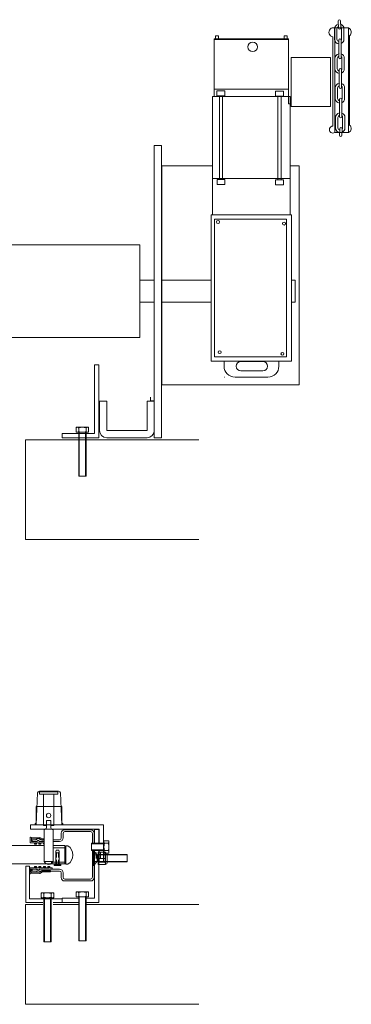
# Model space of a CAD drawing. Units: millimetres. Extents: x 144 to 13740, y -11901 to 27.
# Drawn here: x 11707 to 12161, y -9559 to -8211 of the extents above; entities that cross this region are included whole.
import ezdxf

# ---------------------------------------------------------------- set-up
doc = ezdxf.new("R2010")
doc.units = ezdxf.units.MM
doc.linetypes.add('HIDDEN', pattern=[9.525, 6.35, -3.175])

msp = doc.modelspace()

# ---------------------------------------------------------------- linework, layer by layer
at = {"lineweight": 9, "transparency": 33554679}
for p, q in [((12142.977, -8212.836), (12143.247, -8222.749)), ((12144.507, -8217.288), (12144.507, -8217.288)), ((12144.577, -8211.236), (12144.577, -8211.236)), ((12146.447, -8222.749), (12146.177, -8212.836)), ((11975.058, -8237.373), (11975.058, -8233.373)), ((11975.058, -8233.373), (11979.058, -8233.373)), ((11979.058, -8233.373), (11979.058, -8237.373)), ((12073.058, -8233.373), (12069.058, -8233.373)), ((12069.058, -8233.373), (12069.058, -8237.373)), ((12073.058, -8237.373), (12073.058, -8233.373)), ((12138.107, -8238.088), (12138.107, -8223.688)), ((12138.341, -8365.681), (12138.341, -8222.517)), ((12141.307, -8238.088), (12141.307, -8223.688)), ((12144.847, -8224.349), (12144.847, -8224.349)), ((12147.707, -8223.688), (12147.707, -8238.088)), ((12150.907, -8223.688), (12150.907, -8238.088)), ((12157.165, -8365.681), (12157.165, -8222.517)), ((11973.058, -8238.373), (11973.058, -8237.373)), ((11973.058, -8237.373), (12075.058, -8237.373)), ((11973.058, -8237.373), (11975.058, -8237.373)), ((11973.058, -8316.473), (11973.058, -8238.373)), ((11973.058, -8238.373), (12075.058, -8238.373)), ((12075.058, -8237.373), (12072.058, -8237.373)), ((12072.058, -8237.373), (12073.058, -8237.373)), ((12075.058, -8238.373), (12075.058, -8237.373)), ((12075.058, -8237.373), (12075.058, -8237.373)), ((12075.058, -8248.373), (12075.058, -8238.373)), ((12075.058, -8326.473), (12075.058, -8248.373)), ((12143.706, -8239.214), (12143.706, -8263.214)), ((12143.706, -8239.214), (12143.706, -8263.214)), ((12144.507, -8244.488), (12144.507, -8244.488)), ((12145.306, -8237.614), (12145.306, -8237.614)), ((12145.306, -8237.614), (12145.306, -8237.614)), ((12146.906, -8263.214), (12146.906, -8239.214)), ((12146.906, -8263.214), (12146.906, -8239.214)), ((12144.965, -8257.752), (12144.965, -8257.752)), ((12138.565, -8278.552), (12138.565, -8264.152)), ((12141.765, -8278.552), (12141.765, -8264.152)), ((12145.306, -8264.814), (12145.306, -8264.814)), ((12145.306, -8264.814), (12145.306, -8264.814)), ((12148.165, -8264.152), (12148.165, -8278.552)), ((12151.365, -8264.152), (12151.365, -8278.552)), ((12144.164, -8279.678), (12144.164, -8303.678)), ((12144.164, -8279.678), (12144.164, -8303.678)), ((12144.965, -8284.952), (12144.965, -8284.952)), ((12145.764, -8278.078), (12145.764, -8278.078)), ((12145.764, -8278.078), (12145.764, -8278.078)), ((12147.364, -8303.678), (12147.364, -8279.678)), ((12147.364, -8303.678), (12147.364, -8279.678)), ((12145.423, -8298.217), (12145.423, -8298.217)), ((11971.058, -8478.473), (11971.058, -8316.473)), ((11971.058, -8316.473), (12051.03, -8316.473)), ((11971.058, -8316.473), (11973.058, -8316.473)), ((11973.133, -8306.555), (12075.328, -8306.555)), ((12077.058, -8316.473), (12051.03, -8316.473)), ((12077.058, -8478.473), (12077.058, -8316.473)), ((12139.023, -8319.017), (12139.023, -8304.617)), ((12142.223, -8319.017), (12142.223, -8304.617)), ((12145.764, -8305.278), (12145.764, -8305.278)), ((12145.764, -8305.278), (12145.764, -8305.278)), ((12148.623, -8304.617), (12148.623, -8319.017)), ((12151.823, -8304.617), (12151.823, -8319.017)), ((12077.058, -8326.473), (12075.058, -8326.473)), ((12144.622, -8320.143), (12144.622, -8344.143)), ((12144.622, -8320.143), (12144.622, -8344.143)), ((12145.423, -8325.417), (12145.423, -8325.417)), ((12146.222, -8318.543), (12146.222, -8318.543)), ((12146.222, -8318.543), (12146.222, -8318.543)), ((12147.822, -8344.143), (12147.822, -8320.143)), ((12147.822, -8344.143), (12147.822, -8320.143)), ((12145.881, -8338.682), (12145.881, -8338.682)), ((12139.481, -8359.482), (12139.481, -8345.082)), ((12142.681, -8359.482), (12142.681, -8345.082)), ((12146.222, -8345.743), (12146.222, -8345.743)), ((12146.222, -8345.743), (12146.222, -8345.743)), ((12149.081, -8345.082), (12149.081, -8359.482)), ((12152.281, -8345.082), (12152.281, -8359.482)), ((12145.08, -8360.607), (12144.809, -8369.436)), ((12145.881, -8365.882), (12145.881, -8365.882)), ((12146.68, -8359.007), (12146.68, -8359.007)), ((12148.009, -8369.436), (12148.28, -8360.607)), ((12146.409, -8371.036), (12146.409, -8371.036)), ((11901.501, -8711.158), (11901.501, -8411.158)), ((11901.501, -8411.158), (11971.058, -8411.158)), ((12077.058, -8411.158), (12089.501, -8411.158)), ((12089.501, -8411.158), (12089.501, -8711.158)), ((11971.058, -8478.473), (11971.058, -8428.473)), ((11971.058, -8428.473), (12077.058, -8428.473)), ((12079.058, -8478.473), (11969.058, -8478.473)), ((11969.058, -8478.473), (11969.058, -8678.473)), ((11969.058, -8478.473), (11971.058, -8478.473)), ((12072.324, -8484.441), (11973.86, -8484.441)), ((11973.86, -8484.441), (11973.86, -8672.942)), ((12072.324, -8672.942), (12072.324, -8484.441)), ((12079.058, -8478.473), (12077.058, -8478.473)), ((12079.058, -8678.473), (12079.058, -8478.473)), ((11871.282, -8519.419), (11861.282, -8519.419)), ((11871.282, -8519.419), (11871.282, -8646.419)), ((11871.282, -8519.419), (11871.282, -8567.919)), ((11891.282, -8567.919), (11871.282, -8567.919)), ((11871.282, -8567.919), (11891.282, -8567.919)), ((11871.282, -8567.919), (11891.282, -8567.919)), ((11891.282, -8567.919), (11891.282, -8597.919)), ((11969.058, -8567.919), (11901.501, -8567.919)), ((11902.282, -8567.919), (11903.282, -8567.919)), ((12084.315, -8567.919), (12079.058, -8567.919)), ((12084.315, -8597.919), (12084.315, -8567.919)), ((12084.315, -8582.919), (12084.315, -8597.919)), ((11891.282, -8597.919), (11871.282, -8597.919)), ((11891.282, -8597.919), (11871.282, -8597.919)), ((11891.282, -8597.919), (11871.282, -8597.919)), ((11969.058, -8597.919), (11901.501, -8597.919)), ((12084.315, -8597.919), (12079.058, -8597.919)), ((11871.282, -8646.419), (11861.282, -8646.419)), ((11969.058, -8678.473), (12079.058, -8678.473)), ((11973.86, -8672.942), (11975.139, -8672.942)), ((11975.139, -8672.942), (12072.324, -8672.942)), ((11986.792, -8685.581), (11986.792, -8678.473)), ((12039.888, -8679.081), (12009.888, -8679.081)), ((12061.792, -8685.581), (12061.792, -8678.473)), ((12003.388, -8685.581), (12003.388, -8685.581)), ((12009.888, -8692.081), (12039.888, -8692.081)), ((12046.388, -8685.581), (12046.388, -8685.581)), ((11986.792, -8700.581), (11987.388, -8700.581)), ((12046.792, -8700.581), (12001.792, -8700.581)), ((11901.282, -8772.527), (11901.282, -8716.794)), ((12089.501, -8711.158), (11901.501, -8711.158)), ((12089.501, -8711.158), (12021.501, -8711.158)), ((11807.127, -9369.213), (11807.127, -9349.213)), ((11808.127, -9349.213), (11807.127, -9349.213)), ((11808.127, -9369.213), (11808.127, -9349.213)), ((11813.127, -9354.713), (11808.127, -9349.213)), ((11809.022, -9351.248), (11809.022, -9359.748)), ((11811.522, -9351.248), (11811.522, -9359.748)), ((11811.828, -9359.748), (11811.828, -9351.248)), ((11814.136, -9364.213), (11814.136, -9354.213)), ((11814.136, -9354.213), (11854.136, -9354.213)), ((11817.828, -9359.748), (11817.828, -9351.248)), ((11854.136, -9354.213), (11854.136, -9363.713)), ((11813.127, -9363.713), (11808.127, -9369.213)), ((11810.136, -9354.713), (11831.116, -9354.713)), ((11810.136, -9363.713), (11833.219, -9363.713)), ((11810.136, -9363.713), (11854.136, -9363.713)), ((11813.127, -9359.213), (11813.127, -9354.713)), ((11813.127, -9354.713), (11813.127, -9363.713)), ((11854.136, -9364.213), (11814.136, -9364.213)), ((11854.136, -9354.713), (11831.116, -9354.713)), ((11854.136, -9363.713), (11854.136, -9354.713)), ((11854.136, -9363.713), (11854.136, -9364.213)), ((11807.127, -9369.213), (11808.127, -9369.213))]:
    msp.add_line(p, q, dxfattribs=at)
at = {"lineweight": 9}
for p, q in [((11901.282, -8383.544), (11891.282, -8383.544)), ((11891.282, -8383.544), (11891.282, -8783.544)), ((11901.282, -8783.544), (11901.282, -8383.544)), ((11891.282, -8732.919), (11891.282, -8432.919)), ((11901.282, -8783.544), (11901.282, -8483.544)), ((11861.282, -8519.419), (9326.282, -8519.419)), ((11861.282, -8519.419), (11646.851, -8519.419)), ((11861.282, -8519.419), (11731.282, -8519.419)), ((11891.282, -8732.919), (11891.282, -8532.919)), ((11901.282, -8783.544), (11901.282, -8533.544)), ((11861.282, -8646.419), (11629.509, -8646.419)), ((11809.244, -8777.769), (11809.244, -8683.769)), ((11809.244, -8683.769), (11815.244, -8683.769)), ((11809.244, -8777.769), (11809.244, -8683.769)), ((11809.244, -8683.769), (11815.244, -8683.769)), ((11815.244, -8683.769), (11815.244, -8783.769)), ((11815.244, -8683.769), (11815.244, -8783.769)), ((11816.282, -8773.544), (11816.282, -8733.544)), ((11816.282, -8733.544), (11821.282, -8733.544)), ((11821.282, -8733.544), (11826.282, -8733.544)), ((11826.282, -8773.544), (11826.282, -8733.544)), ((11891.282, -8733.544), (11881.282, -8733.544)), ((11881.282, -8733.544), (11881.282, -8773.544)), ((11886.282, -8727.919), (11886.282, -8732.919)), ((11886.282, -8732.919), (11891.282, -8732.919)), ((11886.282, -8733.544), (11891.282, -8733.544)), ((11891.282, -8733.544), (11891.282, -8773.544)), ((11891.282, -8733.544), (11891.282, -8783.544)), ((11801.302, -8769.059), (11784.302, -8769.059)), ((11784.302, -8769.059), (11784.302, -8776.059)), ((11784.302, -8769.059), (11801.302, -8769.059)), ((11784.302, -8769.059), (11787.802, -8769.059)), ((11787.739, -8775.205), (11787.739, -8769.912)), ((11801.302, -8769.059), (11797.802, -8769.059)), ((11797.92, -8775.134), (11797.92, -8769.984)), ((11801.302, -8776.059), (11801.302, -8769.059)), ((11881.282, -8773.544), (11826.282, -8773.544)), ((11715.158, -8786.183), (11952.447, -8786.183)), ((11715.158, -8786.183), (11715.158, -8923.04)), ((11715.158, -8786.183), (11952.447, -8786.183)), ((11715.158, -8786.183), (11715.158, -8923.04)), ((11765.244, -8783.769), (11765.244, -8777.769)), ((11765.244, -8777.769), (11809.244, -8777.769)), ((11765.244, -8783.769), (11765.244, -8777.769)), ((11765.244, -8777.769), (11809.244, -8777.769)), ((11765.244, -8778.769), (11765.244, -8783.769)), ((11765.244, -8778.769), (11765.244, -8783.769)), ((11815.244, -8783.769), (11765.244, -8783.769)), ((11815.244, -8783.769), (11765.244, -8783.769)), ((11784.302, -8776.059), (11801.302, -8776.059)), ((11784.302, -8776.059), (11801.302, -8776.059)), ((11784.302, -8776.059), (11787.802, -8776.059)), ((11787.802, -8836.059), (11787.802, -8776.059)), ((11788.552, -8836.059), (11788.552, -8776.059)), ((11797.052, -8836.059), (11797.052, -8776.059)), ((11801.302, -8776.059), (11797.802, -8776.059)), ((11801.302, -8776.059), (11797.802, -8776.059)), ((11797.802, -8776.059), (11797.802, -8836.059)), ((11881.282, -8783.544), (11826.282, -8783.544)), ((11901.282, -8783.544), (11891.282, -8783.544)), ((11797.802, -8836.059), (11787.802, -8836.059)), ((11787.802, -8836.059), (11788.552, -8836.059)), ((11797.802, -8836.059), (11797.052, -8836.059)), ((11715.158, -8923.04), (11952.447, -8923.04)), ((11715.158, -8923.04), (11952.447, -8923.04)), ((11731.532, -9269.813), (11729.636, -9313.421)), ((11760.242, -9267.421), (11734.03, -9267.421)), ((11734.049, -9268.265), (11734.049, -9271.365)), ((11759.049, -9268.265), (11734.049, -9268.265)), ((11734.049, -9271.365), (11759.049, -9271.365)), ((11734.049, -9271.365), (11746.549, -9271.365)), ((11759.636, -9267.421), (11734.636, -9267.421)), ((11757.136, -9267.421), (11737.136, -9267.421)), ((11746.549, -9271.365), (11739.549, -9271.365)), ((11739.549, -9271.365), (11739.549, -9314.365)), ((11747.136, -9267.421), (11757.136, -9267.421)), ((11753.549, -9314.365), (11753.549, -9271.365)), ((11759.049, -9271.365), (11759.049, -9268.265)), ((11762.74, -9269.813), (11764.636, -9313.421)), ((11729.636, -9313.421), (11729.636, -9288.421)), ((11729.636, -9288.421), (11730.723, -9288.421)), ((11764.636, -9288.421), (11730.723, -9288.421)), ((11764.636, -9313.421), (11764.636, -9288.421)), ((11721.636, -9313.421), (11821.636, -9313.421)), ((11721.636, -9319.421), (11721.636, -9313.421)), ((11721.636, -9313.421), (11746.636, -9313.421)), ((11729.636, -9313.421), (11724.636, -9313.421)), ((11729.636, -9313.421), (11729.636, -9308.421)), ((11729.636, -9308.421), (11729.636, -9313.421)), ((11764.636, -9313.421), (11729.636, -9313.421)), ((11729.636, -9313.421), (11746.636, -9313.421)), ((11746.549, -9307.365), (11743.549, -9307.365)), ((11743.549, -9307.365), (11749.549, -9307.365)), ((11743.549, -9307.365), (11743.549, -9317.365)), ((11749.549, -9307.365), (11749.549, -9317.365)), ((11749.549, -9307.365), (11749.549, -9312.365)), ((11749.549, -9312.365), (11749.549, -9314.365)), ((11764.636, -9313.421), (11764.636, -9308.421)), ((11764.636, -9308.421), (11764.636, -9313.421)), ((11764.636, -9313.421), (11769.636, -9313.421)), ((11821.636, -9313.421), (11821.636, -9363.421)), ((11815.636, -9319.421), (11721.636, -9319.421)), ((11739.549, -9314.365), (11743.549, -9314.365)), ((11739.549, -9314.365), (11743.549, -9314.365)), ((11740.299, -9363.559), (11740.299, -9320.365)), ((11749.549, -9314.365), (11753.549, -9314.365)), ((11752.799, -9363.559), (11752.799, -9320.365)), ((11763.938, -9324.748), (11763.938, -9331.248)), ((11766.438, -9325.248), (11766.438, -9331.248)), ((11804.438, -9320.248), (11768.438, -9320.248)), ((11803.938, -9322.748), (11768.938, -9322.748)), ((11806.438, -9339.378), (11806.438, -9325.248)), ((11808.938, -9339.378), (11808.938, -9324.748)), ((11809.244, -9339.378), (11809.244, -9319.86)), ((11809.244, -9319.86), (11815.244, -9319.86)), ((11809.244, -9339.378), (11809.244, -9319.86)), ((11809.244, -9319.86), (11815.244, -9319.86)), ((11815.244, -9319.86), (11815.244, -9339.378)), ((11815.244, -9319.86), (11815.244, -9339.378)), ((11815.636, -9339.378), (11815.636, -9319.421)), ((11721.394, -9330.624), (11721.394, -9337.597)), ((11721.894, -9338.097), (11727.394, -9338.104)), ((11721.911, -9330.125), (11734.559, -9330.566)), ((11722.994, -9332.281), (11722.994, -9335.907)), ((11723.494, -9336.407), (11730.557, -9336.407)), ((11723.511, -9331.781), (11734.098, -9332.151)), ((11723.938, -9333.748), (11723.938, -9335.748)), ((11723.938, -9333.748), (11729.084, -9333.748)), ((11723.938, -9336.248), (11723.938, -9333.748)), ((11723.938, -9336.248), (11728.938, -9336.248)), ((11730.145, -9336.248), (11723.938, -9336.248)), ((11727.394, -9338.104), (11727.394, -9340.104)), ((11727.394, -9340.104), (11730.144, -9340.104)), ((11728.394, -9338.904), (11728.394, -9338.104)), ((11728.394, -9338.104), (11734.894, -9338.104)), ((11730.144, -9339.104), (11728.594, -9339.104)), ((11730.144, -9340.104), (11730.144, -9339.104)), ((11733.144, -9340.104), (11733.144, -9339.104)), ((11733.144, -9339.104), (11734.694, -9339.104)), ((11735.894, -9340.104), (11733.144, -9340.104)), ((11737.941, -9334.338), (11734.334, -9332.22)), ((11734.43, -9336.407), (11738.494, -9336.407)), ((11734.728, -9336.248), (11735.31, -9336.248)), ((11738.376, -9332.738), (11734.795, -9330.635)), ((11734.894, -9338.904), (11734.894, -9338.104)), ((11740.299, -9336.248), (11735.31, -9336.248)), ((11740.299, -9333.748), (11735.792, -9333.748)), ((11739.649, -9338.097), (11735.894, -9338.104)), ((11735.894, -9338.104), (11735.894, -9338.362)), ((11735.894, -9338.104), (11735.894, -9340.104)), ((11738.194, -9334.407), (11740.299, -9334.407)), ((11740.299, -9336.419), (11738.494, -9336.407)), ((11738.629, -9332.807), (11740.299, -9332.807)), ((11739.649, -9338.097), (11739.649, -9340.097)), ((11761.438, -9333.748), (11752.799, -9333.748)), ((11761.438, -9336.248), (11752.799, -9336.248)), ((11805.467, -9338.628), (11822.157, -9338.628)), ((11805.467, -9338.628), (11805.467, -9348.628)), ((11805.467, -9339.378), (11822.157, -9339.378)), ((11829.157, -9335.128), (11822.157, -9335.128)), ((11822.157, -9335.128), (11822.157, -9352.128)), ((11822.157, -9335.128), (11822.157, -9352.128)), ((11822.157, -9335.128), (11822.157, -9338.628)), ((11823.01, -9338.565), (11828.303, -9338.565)), ((11829.157, -9352.128), (11829.157, -9335.128)), ((11829.157, -9335.128), (11829.157, -9352.128)), ((11829.157, -9335.128), (11829.157, -9338.628)), ((9375.06, -9341.939), (11740.299, -9341.939)), ((11752.799, -9341.939), (11768.985, -9341.939)), ((11769.964, -9344.758), (11752.799, -9344.758)), ((11756.455, -9349.327), (11756.455, -9350.827)), ((11757.255, -9351.827), (11756.455, -9351.827)), ((11756.455, -9351.827), (11756.455, -9367.827)), ((11760.255, -9351.827), (11757.255, -9351.827)), ((11757.455, -9348.327), (11760.055, -9348.327)), ((11757.455, -9351.827), (11760.055, -9351.827)), ((11761.055, -9351.827), (11760.255, -9351.827)), ((11761.055, -9350.827), (11761.055, -9349.327)), ((11761.055, -9351.827), (11761.055, -9367.827)), ((11768.985, -9341.939), (11768.985, -9366.939)), ((11768.985, -9366.939), (11768.985, -9341.939)), ((11769.626, -9367.171), (11769.626, -9342.171)), ((11769.964, -9344.758), (11769.964, -9342.258)), ((11769.964, -9342.258), (11769.964, -9367.258)), ((11769.964, -9342.258), (11772.964, -9342.258)), ((11769.964, -9364.758), (11769.964, -9344.758)), ((11805.467, -9347.878), (11822.157, -9347.878)), ((11822.157, -9348.628), (11805.467, -9348.628)), ((11806.438, -9385.248), (11806.438, -9347.878)), ((11808.938, -9385.748), (11808.938, -9347.878)), ((11809.244, -9413.86), (11809.244, -9347.878)), ((11809.244, -9413.86), (11809.244, -9347.878)), ((11814.136, -9364.213), (11814.136, -9354.213)), ((11814.136, -9354.213), (11854.136, -9354.213)), ((11814.328, -9350.842), (11824.328, -9350.842)), ((11814.328, -9367.842), (11814.328, -9350.842)), ((11814.328, -9350.842), (11814.328, -9354.342)), ((11814.328, -9350.842), (11814.328, -9359.342)), ((11814.328, -9354.342), (11824.328, -9354.342)), ((11815.244, -9347.878), (11815.244, -9419.86)), ((11815.244, -9347.878), (11815.244, -9419.86)), ((11815.636, -9363.421), (11815.636, -9347.878)), ((11822.157, -9352.128), (11822.157, -9348.628)), ((11822.157, -9352.128), (11822.157, -9348.628)), ((11822.157, -9352.128), (11829.157, -9352.128)), ((11823.082, -9348.745), (11828.231, -9348.745)), ((11824.328, -9350.842), (11824.328, -9367.842)), ((11824.328, -9367.842), (11824.328, -9350.842)), ((11824.328, -9350.842), (11824.328, -9354.342)), ((11824.328, -9350.842), (11824.328, -9351.342)), ((11824.328, -9351.342), (11824.328, -9351.342)), ((11824.328, -9354.342), (11824.328, -9364.342)), ((11826.828, -9353.842), (11826.828, -9364.842)), ((11829.157, -9352.128), (11829.157, -9348.628)), ((11854.136, -9354.213), (11854.136, -9363.713)), ((9344.985, -9366.939), (11768.985, -9366.939)), ((11752.799, -9363.559), (11740.299, -9363.559)), ((11749.964, -9364.758), (11769.964, -9364.758)), ((11763.505, -9367.827), (11754.005, -9367.827)), ((11754.005, -9367.827), (11754.005, -9369.327)), ((11756.455, -9367.827), (11761.055, -9367.827)), ((11763.505, -9369.327), (11763.505, -9367.827)), ((11769.964, -9367.258), (11772.964, -9367.258)), ((11854.136, -9364.213), (11814.136, -9364.213)), ((11814.328, -9359.342), (11824.328, -9359.342)), ((11824.328, -9364.342), (11814.328, -9364.342)), ((11814.328, -9367.842), (11814.328, -9364.342)), ((11824.328, -9367.842), (11814.328, -9367.842)), ((11821.636, -9363.421), (11815.636, -9363.421)), ((11816.636, -9363.421), (11821.636, -9363.421)), ((11824.328, -9367.842), (11824.328, -9364.342)), ((11824.328, -9367.342), (11824.328, -9367.342)), ((11854.136, -9363.713), (11854.136, -9354.713)), ((11715.244, -9419.86), (11715.244, -9369.86)), ((11715.244, -9369.86), (11720.244, -9369.86)), ((11720.244, -9369.86), (11720.244, -9414.86)), ((11721.318, -9379.845), (11721.318, -9372.872)), ((11721.818, -9372.372), (11727.318, -9372.364)), ((11721.836, -9380.344), (11734.483, -9379.903)), ((11722.918, -9378.188), (11722.918, -9374.562)), ((11723.418, -9374.062), (11730.482, -9374.062)), ((11723.436, -9378.687), (11734.023, -9378.318)), ((11723.938, -9374.248), (11728.938, -9374.248)), ((11730.145, -9374.248), (11723.938, -9374.248)), ((11723.938, -9374.248), (11723.938, -9376.748)), ((11723.938, -9376.748), (11723.938, -9374.748)), ((11723.938, -9376.748), (11729.084, -9376.748)), ((11727.318, -9372.364), (11727.318, -9370.364)), ((11727.318, -9370.364), (11730.068, -9370.364)), ((11728.318, -9371.564), (11728.318, -9372.364)), ((11728.318, -9372.364), (11734.818, -9372.364)), ((11730.068, -9371.364), (11728.518, -9371.364)), ((11730.068, -9370.364), (11730.068, -9371.364)), ((11735.818, -9370.364), (11733.068, -9370.364)), ((11733.068, -9370.364), (11733.068, -9371.364)), ((11733.068, -9371.364), (11734.618, -9371.364)), ((11737.866, -9376.131), (11734.258, -9378.249)), ((11734.355, -9374.062), (11738.418, -9374.062)), ((11738.301, -9377.731), (11734.719, -9379.834)), ((11734.728, -9374.248), (11735.31, -9374.248)), ((11734.818, -9371.564), (11734.818, -9372.364)), ((11735.31, -9374.248), (11761.438, -9374.248)), ((11735.31, -9376.748), (11761.438, -9376.748)), ((11735.818, -9372.364), (11735.818, -9370.364)), ((11735.818, -9372.364), (11735.818, -9372.107)), ((11739.573, -9372.372), (11735.818, -9372.364)), ((11738.119, -9376.062), (11748.818, -9376.062)), ((11750.822, -9373.975), (11738.418, -9374.062)), ((11738.554, -9377.662), (11748.818, -9377.662)), ((11739.573, -9372.372), (11739.573, -9370.372)), ((11739.573, -9370.372), (11742.323, -9370.372)), ((11740.573, -9371.572), (11740.573, -9372.372)), ((11747.073, -9372.372), (11740.573, -9372.372)), ((11740.573, -9372.372), (11747.073, -9372.372)), ((11740.573, -9372.372), (11747.073, -9372.372)), ((11742.323, -9371.372), (11740.773, -9371.372)), ((11742.323, -9370.372), (11742.323, -9371.372)), ((11748.073, -9370.372), (11745.323, -9370.372)), ((11745.323, -9370.372), (11745.323, -9371.372)), ((11745.323, -9371.372), (11746.873, -9371.372)), ((11747.073, -9371.572), (11747.073, -9372.372)), ((11748.073, -9372.372), (11748.073, -9370.372)), ((11748.073, -9372.372), (11748.073, -9372.114)), ((11750.818, -9372.372), (11748.073, -9372.372)), ((11748.073, -9372.372), (11750.818, -9372.372)), ((11749.318, -9377.162), (11749.318, -9376.562)), ((11751.318, -9372.872), (11751.318, -9373.475)), ((11758.755, -9369.327), (11754.005, -9369.327)), ((11754.005, -9369.327), (11763.505, -9369.327)), ((11760.255, -9369.327), (11757.255, -9369.327)), ((11757.255, -9369.327), (11758.755, -9369.327)), ((11763.938, -9379.248), (11763.938, -9385.748)), ((11766.438, -9379.248), (11766.438, -9385.248)), ((11768.438, -9390.248), (11804.438, -9390.248)), ((11768.938, -9387.748), (11803.938, -9387.748)), ((11753.581, -9406.443), (11736.581, -9406.443)), ((11736.581, -9406.443), (11736.581, -9413.443)), ((11736.581, -9406.443), (11753.581, -9406.443)), ((11736.581, -9406.443), (11740.081, -9406.443)), ((11740.018, -9412.59), (11740.018, -9407.296)), ((11753.581, -9406.443), (11750.081, -9406.443)), ((11750.198, -9412.518), (11750.198, -9407.368)), ((11753.581, -9413.443), (11753.581, -9406.443)), ((11801.302, -9405.15), (11784.302, -9405.15)), ((11784.302, -9405.15), (11784.302, -9412.15)), ((11784.302, -9405.15), (11801.302, -9405.15)), ((11784.302, -9405.15), (11787.802, -9405.15)), ((11787.739, -9411.297), (11787.739, -9406.003)), ((11801.302, -9405.15), (11797.802, -9405.15)), ((11797.92, -9411.225), (11797.92, -9406.075)), ((11801.302, -9412.15), (11801.302, -9405.15)), ((11738.62, -9419.86), (11715.244, -9419.86)), ((11720.244, -9414.86), (11765.244, -9414.86)), ((11736.581, -9413.443), (11753.581, -9413.443)), ((11736.581, -9413.443), (11753.581, -9413.443)), ((11736.581, -9413.443), (11740.081, -9413.443)), ((11740.081, -9473.443), (11740.081, -9413.443)), ((11740.831, -9473.443), (11740.831, -9413.443)), ((11749.331, -9473.443), (11749.331, -9413.443)), ((11753.581, -9413.443), (11750.081, -9413.443)), ((11753.581, -9413.443), (11750.081, -9413.443)), ((11750.081, -9413.443), (11750.081, -9473.443)), ((11765.244, -9419.86), (11752.62, -9419.86)), ((11765.244, -9419.86), (11765.244, -9413.86)), ((11765.244, -9413.86), (11788.552, -9413.86)), ((11765.244, -9419.86), (11765.244, -9413.86)), ((11765.244, -9413.86), (11788.552, -9413.86)), ((11765.244, -9414.86), (11765.244, -9419.86)), ((11765.244, -9414.86), (11765.244, -9419.86)), ((11788.552, -9419.86), (11765.244, -9419.86)), ((11788.552, -9419.86), (11765.244, -9419.86)), ((11784.302, -9412.15), (11801.302, -9412.15)), ((11784.302, -9412.15), (11801.302, -9412.15)), ((11784.302, -9412.15), (11787.802, -9412.15)), ((11787.802, -9472.15), (11787.802, -9412.15)), ((11788.552, -9472.15), (11788.552, -9412.15)), ((11797.052, -9472.15), (11797.052, -9412.15)), ((11797.052, -9413.86), (11809.244, -9413.86)), ((11797.052, -9413.86), (11809.244, -9413.86)), ((11815.244, -9419.86), (11797.052, -9419.86)), ((11815.244, -9419.86), (11797.052, -9419.86)), ((11801.302, -9412.15), (11797.802, -9412.15)), ((11801.302, -9412.15), (11797.802, -9412.15)), ((11797.802, -9412.15), (11797.802, -9472.15)), ((11715.158, -9422.274), (11738.62, -9422.274)), ((11715.158, -9422.274), (11715.158, -9559.131)), ((11715.158, -9422.274), (11738.62, -9422.274)), ((11715.158, -9422.274), (11715.158, -9559.131)), ((11752.62, -9422.274), (11788.552, -9422.274)), ((11752.62, -9422.274), (11788.552, -9422.274)), ((11797.052, -9422.274), (11952.447, -9422.274)), ((11797.052, -9422.274), (11952.447, -9422.274)), ((11750.081, -9473.443), (11740.081, -9473.443)), ((11740.081, -9473.443), (11740.831, -9473.443)), ((11750.081, -9473.443), (11749.331, -9473.443)), ((11797.802, -9472.15), (11787.802, -9472.15)), ((11787.802, -9472.15), (11788.552, -9472.15)), ((11797.802, -9472.15), (11797.052, -9472.15)), ((11715.158, -9559.131), (11952.447, -9559.131)), ((11715.158, -9559.131), (11952.447, -9559.131))]:
    msp.add_line(p, q, dxfattribs=at)
at = {"linetype": 'HIDDEN', "lineweight": 9}
for p, q in [((11757.255, -9367.827), (11757.255, -9351.827)), ((11760.255, -9351.827), (11760.255, -9367.827))]:
    msp.add_line(p, q, dxfattribs=at)
at = {"lineweight": 9, "transparency": 33554679}
msp.add_lwpolyline([(12135.73, -8356.945), (12135.73, -8234.58, -1.09594349), (12138.341, -8222.517), (12157.165, -8222.517, -0.56145102), (12158.559, -8233.278), (12158.559, -8355.642, -0.60107264), (12157.165, -8365.681), (12138.341, -8365.681, -1.3591083)], format="xyb", close=True, dxfattribs=at)
for points in [[(12078.477, -8330.299), (12078.477, -8262.876), (12132.613, -8262.876), (12132.613, -8330.299)], [(11977.019, -8315.588), (11977.019, -8308.717), (11987.882, -8308.717), (11987.882, -8315.588)], [(12057.136, -8315.918), (12057.136, -8309.047), (12067.999, -8309.047), (12067.999, -8315.918)], [(11977.176, -8437.065), (11977.176, -8430.195), (11988.039, -8430.195), (11988.039, -8437.065)], [(12057.294, -8437.395), (12057.294, -8430.525), (12068.157, -8430.525), (12068.157, -8437.395)]]:
    msp.add_lwpolyline(points, close=True, dxfattribs=at)
for points in [[(11980.321, -8430.195), (11980.321, -8315.588)], [(11984.609, -8315.588), (11984.609, -8430.195)], [(12060.438, -8430.525), (12060.438, -8315.918)], [(12064.726, -8315.918), (12064.726, -8430.525)]]:
    msp.add_lwpolyline(points, dxfattribs=at)
for centre, radius in [((12025.905, -8248.442), 6.562), ((11978.467, -8488.16), 2), ((12068.828, -8490.423), 2), ((11980.726, -8666.368), 2), ((12066.569, -8668.63), 2)]:
    msp.add_circle(centre, radius, dxfattribs=at)
at = {"lineweight": 9}
msp.add_circle((11746.534, -9300.671), 3, dxfattribs=at)
at = {"lineweight": 9, "transparency": 33554679}
for centre, radius, start, end in [((12144.507, -8223.688), 6.4, 101.346149, 180), ((12144.507, -8223.688), 3.2, 113.170701, 180), ((12144.577, -8212.836), 1.6, 90, 180), ((12144.577, -8212.836), 1.6, 0, 90), ((12144.507, -8223.688), 6.4, 0, 72.346243), ((12144.507, -8223.688), 3.2, 0, 52.661113), ((12144.847, -8222.749), 1.6, 180, 270), ((12144.847, -8222.749), 1.6, 270, 0), ((12144.507, -8238.088), 6.4, 180, 262.809707), ((12144.507, -8238.088), 3.2, 180, 255.502941), ((12145.306, -8239.214), 1.6, 90, 180), ((12145.306, -8239.214), 1.6, 90, 180), ((12145.306, -8239.214), 1.6, 0, 90), ((12145.306, -8239.214), 1.6, 0, 90), ((12144.507, -8238.088), 6.4, 292.014106, 0), ((12144.507, -8238.088), 3.2, 318.561774, 0), ((12144.965, -8264.152), 6.4, 101.346149, 180), ((12144.965, -8264.152), 3.2, 113.170701, 180), ((12144.965, -8264.152), 6.4, 0, 72.346243), ((12144.965, -8264.152), 3.2, 0, 52.661113), ((12145.306, -8263.214), 1.6, 180, 270), ((12145.306, -8263.214), 1.6, 180, 270), ((12145.306, -8263.214), 1.6, 270, 0), ((12145.306, -8263.214), 1.6, 270, 0), ((12144.965, -8278.552), 6.4, 180, 262.809707), ((12144.965, -8278.552), 3.2, 180, 255.502941), ((12145.764, -8279.678), 1.6, 90, 180), ((12145.764, -8279.678), 1.6, 90, 180), ((12145.764, -8279.678), 1.6, 0, 90), ((12145.764, -8279.678), 1.6, 0, 90), ((12144.965, -8278.552), 6.4, 292.014106, 0), ((12144.965, -8278.552), 3.2, 318.561774, 0), ((12145.423, -8304.617), 6.4, 101.346149, 180), ((12145.423, -8304.617), 3.2, 113.170701, 180), ((12145.423, -8304.617), 6.4, 0, 72.346243), ((12145.423, -8304.617), 3.2, 0, 52.661113), ((12145.764, -8303.678), 1.6, 180, 270), ((12145.764, -8303.678), 1.6, 180, 270), ((12145.764, -8303.678), 1.6, 270, 0), ((12145.764, -8303.678), 1.6, 270, 0), ((12145.423, -8319.017), 6.4, 180, 262.809707), ((12145.423, -8319.017), 3.2, 180, 255.502941), ((12146.222, -8320.143), 1.6, 90, 180), ((12146.222, -8320.143), 1.6, 90, 180), ((12146.222, -8320.143), 1.6, 0, 90), ((12146.222, -8320.143), 1.6, 0, 90), ((12145.423, -8319.017), 6.4, 292.014106, 0), ((12145.423, -8319.017), 3.2, 318.561774, 0), ((12145.881, -8345.082), 6.4, 101.346149, 180), ((12145.881, -8345.082), 3.2, 113.170701, 180), ((12145.881, -8345.082), 6.4, 0, 72.346243), ((12145.881, -8345.082), 3.2, 0, 52.661113), ((12146.222, -8344.143), 1.6, 180, 270), ((12146.222, -8344.143), 1.6, 180, 270), ((12146.222, -8344.143), 1.6, 270, 0), ((12146.222, -8344.143), 1.6, 270, 0), ((12145.881, -8359.482), 6.4, 180, 262.809707), ((12145.881, -8359.482), 3.2, 180, 255.502941), ((12146.409, -8369.436), 1.6, 180, 270), ((12146.68, -8360.607), 1.6, 90, 180), ((12146.409, -8369.436), 1.6, 270, 0), ((12146.68, -8360.607), 1.6, 0, 90), ((12145.881, -8359.482), 6.4, 292.014106, 0), ((12145.881, -8359.482), 3.2, 318.561774, 0), ((12009.888, -8685.581), 6.5, 90, 180), ((12039.888, -8685.581), 6.5, 0, 90), ((12001.792, -8685.581), 15, 180, 270), ((12009.888, -8685.581), 6.5, 180, 270), ((12039.888, -8685.581), 6.5, 270, 0), ((12046.792, -8685.581), 15, 270, 0)]:
    msp.add_arc(centre, radius, start, end, dxfattribs=at)
at = {"lineweight": 9}
for centre, radius, start, end in [((11785.967, -8771.226), 2.12, 35.879342, 139.153353), ((11792.654, -8786.283), 17.093, 72.47101, 106.710171), ((11799.637, -8771.226), 2.12, 40.846647, 144.120658), ((11826.282, -8773.544), 10, 180, 270), ((11881.282, -8773.544), 10, 270, 0), ((11785.967, -8773.891), 2.12, 220.846647, 324.120658), ((11792.654, -8758.834), 17.093, 253.289829, 287.52899), ((11799.637, -8773.891), 2.12, 215.879342, 319.153353), ((11734.03, -9269.921), 2.5, 90, 177.510447), ((11760.242, -9269.921), 2.5, 2.489553, 90), ((11725.254, -9309.039), 4.425, 261.97056, 8.02944), ((11769.018, -9309.039), 4.425, 171.97056, 278.02944), ((11740.137, -9316.875), 3.446, 275.791866, 351.831516), ((11752.96, -9316.875), 3.446, 188.168484, 264.208134), ((11768.438, -9324.748), 4.5, 90, 180), ((11768.938, -9325.248), 2.5, 90, 180), ((11803.938, -9325.248), 2.5, 0, 90), ((11804.438, -9324.748), 4.5, 0, 90), ((11721.894, -9330.624), 0.5, 88, 180), ((11721.894, -9337.597), 0.5, 180, 270), ((11723.494, -9332.281), 0.5, 88, 180), ((11723.494, -9335.907), 0.5, 180, 270), ((11728.594, -9338.904), 0.2, 180, 270), ((11729.084, -9332.748), 1, 270, 318.189685), ((11732.438, -9335.748), 3.5, 41.810315, 138.189685), ((11730.145, -9335.248), 1, 270, 336.421822), ((11730.557, -9335.907), 0.5, 270, 345.522488), ((11732.494, -9336.407), 1.5, 14.477512, 165.522488), ((11732.436, -9336.248), 1.5, 23.578178, 156.421822), ((11732.438, -9335.748), 1, 89.619718, 90.038416), ((11732.438, -9335.748), 1, 89.619718, 90.038416), ((11734.728, -9335.248), 1, 203.578178, 270), ((11734.43, -9335.907), 0.5, 194.477512, 270), ((11734.081, -9332.651), 0.5, 59.581686, 88), ((11734.081, -9332.651), 0.5, 59.581686, 88), ((11734.541, -9331.066), 0.5, 59.581686, 88), ((11734.694, -9338.904), 0.2, 270, 0), ((11735.792, -9332.748), 1, 221.810315, 270), ((11738.194, -9333.907), 0.5, 239.581686, 270), ((11738.194, -9333.907), 0.5, 239.581686, 270), ((11738.629, -9332.307), 0.5, 239.581686, 270), ((11761.438, -9331.248), 2.5, 270, 0), ((11761.438, -9331.248), 5, 270, 0), ((11824.324, -9336.793), 2.12, 130.846647, 234.120658), ((11839.381, -9343.48), 17.093, 163.289829, 197.52899), ((11826.989, -9336.793), 2.12, 305.879342, 49.153353), ((11811.932, -9343.48), 17.093, 342.47101, 16.710171), ((11757.455, -9349.327), 1, 90, 180), ((11757.455, -9350.827), 1, 180, 270), ((11760.055, -9349.327), 1, 0, 90), ((11760.055, -9350.827), 1, 270, 0), ((11765.303, -9354.758), 14.661, 301.502347, 58.497653), ((11816.496, -9352.507), 2.12, 130.846647, 234.120658), ((11831.553, -9359.49), 17.093, 162.47101, 196.710171), ((11824.324, -9350.463), 2.12, 125.879342, 229.153353), ((11822.16, -9352.507), 2.12, 305.879342, 49.153353), ((11807.103, -9359.49), 17.093, 343.289829, 17.52899), ((11824.328, -9353.842), 2.5, 0, 90), ((11826.989, -9350.463), 2.12, 310.846647, 54.120658), ((11746.549, -9360.681), 6.881, 204.723122, 335.276878), ((11816.496, -9366.177), 2.12, 125.879342, 229.153353), ((11822.16, -9366.177), 2.12, 310.846647, 54.120658), ((11824.328, -9364.842), 2.5, 270, 0), ((11721.818, -9372.872), 0.5, 90, 180), ((11721.818, -9379.845), 0.5, 180, 272), ((11723.418, -9374.562), 0.5, 90, 180), ((11723.418, -9378.188), 0.5, 180, 272), ((11728.518, -9371.564), 0.2, 90, 180), ((11729.084, -9377.748), 1, 41.810315, 90), ((11732.438, -9374.748), 3.5, 221.810315, 318.189685), ((11730.145, -9375.248), 1, 23.578178, 90), ((11730.482, -9374.562), 0.5, 14.477512, 90), ((11732.418, -9374.062), 1.5, 194.477512, 345.522488), ((11732.436, -9374.248), 1.5, 203.578178, 336.421822), ((11732.438, -9374.748), 1, 269.961584, 270.380282), ((11732.438, -9374.748), 1, 269.961584, 270.380282), ((11734.728, -9375.248), 1, 90, 156.421822), ((11734.355, -9374.562), 0.5, 90, 165.522488), ((11734.005, -9377.818), 0.5, 272, 300.418314), ((11734.005, -9377.818), 0.5, 272, 300.418314), ((11734.466, -9379.403), 0.5, 272, 300.418314), ((11734.618, -9371.564), 0.2, 0, 90), ((11735.792, -9377.748), 1, 90, 138.189685), ((11738.119, -9376.562), 0.5, 90, 120.418314), ((11738.119, -9376.562), 0.5, 90, 120.418314), ((11738.554, -9378.162), 0.5, 90, 120.418314), ((11740.773, -9371.572), 0.2, 90, 180), ((11746.873, -9371.572), 0.2, 0, 90), ((11748.818, -9376.562), 0.5, 0, 90), ((11748.818, -9377.162), 0.5, 270, 0), ((11750.818, -9372.872), 0.5, 0, 90), ((11750.818, -9373.475), 0.5, 270.401431, 0), ((11761.438, -9379.248), 5, 0, 90), ((11761.438, -9379.248), 2.5, 0, 90), ((11768.438, -9385.748), 4.5, 180, 270), ((11768.938, -9385.248), 2.5, 180, 270), ((11803.938, -9385.248), 2.5, 270, 0), ((11804.438, -9385.748), 4.5, 270, 0), ((11738.246, -9408.61), 2.12, 35.879342, 139.153353), ((11744.933, -9423.667), 17.093, 72.47101, 106.710171), ((11751.916, -9408.61), 2.12, 40.846647, 144.120658), ((11785.967, -9407.318), 2.12, 35.879342, 139.153353), ((11792.654, -9422.375), 17.093, 72.47101, 106.710171), ((11799.637, -9407.318), 2.12, 40.846647, 144.120658), ((11738.246, -9411.275), 2.12, 220.846647, 324.120658), ((11744.933, -9396.218), 17.093, 253.289829, 287.52899), ((11751.916, -9411.275), 2.12, 215.879342, 319.153353), ((11785.967, -9409.982), 2.12, 220.846647, 324.120658), ((11792.654, -9394.925), 17.093, 253.289829, 287.52899), ((11799.637, -9409.982), 2.12, 215.879342, 319.153353)]:
    msp.add_arc(centre, radius, start, end, dxfattribs=at)

doc.saveas('drawing.dxf')
